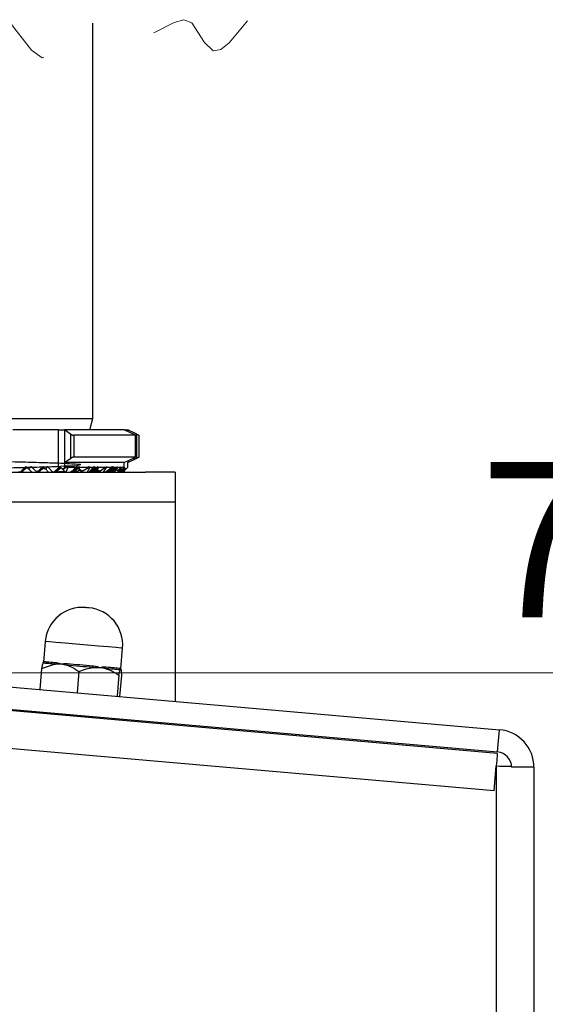
# Model space of a CAD drawing. Units: inches. Extents: x 0.6 to 17.2, y 0.4 to 10.6.
# Drawn here: x 15.7 to 16.1, y 6.2 to 7 of the extents above; entities that cross this region are included whole.
import ezdxf

# ---------------------------------------------------------------- set-up
doc = ezdxf.new("R2010")
doc.units = ezdxf.units.IN
doc.header["$MEASUREMENT"] = 0
doc.linetypes.add('HIDDEN', pattern=[0.075, 0.05, -0.025])
doc.styles.add('SLDTEXTSTYLE0', font='TXT', dxfattribs={"width": 0.75})
doc.dimstyles.new('SLDDIMSTYLE0', dxfattribs={"dimtxt": 0.125, "dimasz": 0.13, "dimexe": 0, "dimexo": 0.0625, "dimgap": 0.03125, "dimtad": 0, "dimtih": 1, "dimtoh": 1, "dimdec": 0, "dimlfac": 5, "dimrnd": 1e-09, "dimzin": 12, "dimdsep": 46, "dimtxsty": 'SLDTEXTSTYLE0', "dimsah": 1, "dimcen": 0.09, "dimadec": 0, "dimazin": 3, "dimtfac": 1, "dimtdec": 0, "dimtofl": 0, "dimtmove": 0, "dimatfit": 3, "dimfxl": 1, "dimfrac": 2, "dimtolj": 1, "dimtzin": 12, "dimarcsym": 0})

# ---------------------------------------------------------------- blocks, each defined once
blk = doc.blocks.new('_D_3')
at = {"color": 7, "linetype": 'Continuous', "lineweight": 0}
for p, q in [((16.19933, 6.58668), (16.23491, 6.58668)), ((16.23491, 6.58668), (16.23491, 6.47899)), ((15.23542, 6.47899), (16.35991, 6.47899)), ((16.23491, 6.47899), (16.23491, 5.07784)), ((16.11824, 5.07784), (16.35991, 5.07784))]:
    blk.add_line(p, q, dxfattribs=at)
at = {"color": 7, "linetype": 'Continuous', "lineweight": 18}
for points in [[(16.23491, 6.47899), (16.21491, 6.34899), (16.25491, 6.34899)], [(16.23491, 5.07784), (16.25491, 5.20784), (16.21491, 5.20784)]]:
    blk.add_solid(points, dxfattribs=at)
at = {"color": 7, "linetype": 'Continuous', "lineweight": 18, "char_height": 0.125, "attachment_point": 1, "style": 'SLDTEXTSTYLE0'}
for s, insert in [('"', (16.14777, 6.64859)), ('7', (16.05541, 6.64859))]:
    blk.add_mtext(s, dxfattribs=dict(at, insert=insert))

msp = doc.modelspace()

# ---------------------------------------------------------------- linework, layer by layer
at = {"color": 7, "linetype": 'Continuous', "lineweight": 25}
for p, q in [((15.74367024, 6.68347087), (15.74367024, 7.00162545)), ((15.65961714, 6.68347087), (15.74367024, 6.68347087)), ((15.74124798, 6.67443115), (15.74367024, 6.68347087)), ((15.71604966, 6.67443115), (15.67930599, 6.67443115)), ((15.71604966, 6.64387415), (15.71604966, 6.67443115)), ((15.71604966, 6.67443115), (15.72073442, 6.67443115)), ((15.72073442, 6.67443115), (15.72090913, 6.67431522)), ((15.76877523, 6.67443115), (15.72073442, 6.67443115)), ((15.72090913, 6.67431522), (15.72090913, 6.64810232)), ((15.72594836, 6.65155986), (15.72594836, 6.67085815)), ((15.76876459, 6.67443115), (15.77138109, 6.67443115)), ((15.7690233, 6.67431522), (15.76877523, 6.67443115)), ((15.7690233, 6.67431522), (15.77649175, 6.67085815)), ((15.77138109, 6.67443115), (15.77163001, 6.67431522)), ((15.77909845, 6.67085815), (15.77163001, 6.67431522)), ((15.77163001, 6.67431522), (15.77163001, 6.67310858)), ((15.77909845, 6.65155986), (15.77909845, 6.67085815)), ((15.77801803, 6.67000116), (15.72839667, 6.67000116)), ((15.72839667, 6.67000116), (15.72839667, 6.65241638)), ((15.77801803, 6.65241638), (15.77801803, 6.67000116)), ((15.77804411, 6.65240089), (15.77804411, 6.67002228)), ((15.78079959, 6.65240606), (15.78079959, 6.67000867)), ((15.72090913, 6.64810232), (15.72073442, 6.6479864)), ((15.76877523, 6.6479864), (15.72073442, 6.6479864)), ((15.72073442, 6.6479864), (15.72073442, 6.64399335)), ((15.72090913, 6.64810232), (15.72594836, 6.65155986)), ((15.77801803, 6.65241638), (15.72839667, 6.65241638)), ((15.76877523, 6.6479864), (15.7690233, 6.64810232)), ((15.76877523, 6.64399335), (15.76877523, 6.6479864)), ((15.77649175, 6.65155986), (15.7690233, 6.64810232)), ((15.77163001, 6.64810232), (15.77138109, 6.6479864)), ((15.77138109, 6.6479864), (15.77138109, 6.64399335)), ((15.77163001, 6.64810232), (15.77909845, 6.65155986)), ((15.77163001, 6.64930896), (15.77163001, 6.64810232)), ((15.32147024, 6.64043116), (15.78587024, 6.64043116)), ((15.68350234, 6.64058791), (15.68531615, 6.64058791)), ((15.68516279, 6.64043116), (15.68531615, 6.64058791)), ((15.68529825, 6.64043116), (15.68975496, 6.64469688)), ((15.68966994, 6.64477901), (15.68531615, 6.64058791)), ((15.68975886, 6.64469312), (15.68569592, 6.64043116)), ((15.68589475, 6.64043116), (15.69005255, 6.64441106)), ((15.6900701, 6.64439416), (15.68629242, 6.64043116)), ((15.68714075, 6.64105255), (15.68644943, 6.64043116)), ((15.68714075, 6.64105255), (15.69035014, 6.64412477)), ((15.6905461, 6.64410318), (15.68949039, 6.6431603)), ((15.69038137, 6.64409473), (15.68949039, 6.6431603)), ((15.69170371, 6.64282426), (15.68966994, 6.64477901)), ((15.69389267, 6.64477901), (15.69170371, 6.64282426)), ((15.69438248, 6.64043116), (15.69179676, 6.64290592)), ((15.69840321, 6.64058791), (15.69834561, 6.64043116)), ((15.69874316, 6.64043116), (15.69834561, 6.64043116)), ((15.69840321, 6.64058791), (15.69889687, 6.64058791)), ((15.69874316, 6.64043116), (15.69889687, 6.64058791)), ((15.69892459, 6.64043116), (15.70337407, 6.64469031)), ((15.70337832, 6.64468608), (15.69932226, 6.64043116)), ((15.69952109, 6.64043116), (15.70367273, 6.64440496)), ((15.70369064, 6.64438806), (15.69991876, 6.64043116)), ((15.70011759, 6.64043116), (15.70397143, 6.64412007)), ((15.70241457, 6.64242345), (15.70227142, 6.64249291)), ((15.704003, 6.64409004), (15.70241457, 6.64242345)), ((15.70415314, 6.64394689), (15.70241457, 6.64242345)), ((15.70533003, 6.64282426), (15.70328118, 6.64477901)), ((15.70718951, 6.64477901), (15.70533003, 6.64282426)), ((15.70800881, 6.64043116), (15.70541575, 6.64291296)), ((15.70558733, 6.64043116), (15.70793784, 6.64049874)), ((15.71103323, 6.64058791), (15.70718951, 6.64477901)), ((15.71103323, 6.64058791), (15.71096792, 6.64043116)), ((15.71103323, 6.64058791), (15.71258155, 6.64058791)), ((15.71242748, 6.64043116), (15.71258155, 6.64058791)), ((15.71255092, 6.64043116), (15.71704072, 6.64472879)), ((15.71604966, 6.64387415), (15.71258155, 6.64058791)), ((15.7170431, 6.64472644), (15.71294859, 6.64043116)), ((15.71314742, 6.64043116), (15.71733566, 6.64444015)), ((15.71735166, 6.6444242), (15.71354509, 6.64043116)), ((15.71374393, 6.64043116), (15.71762983, 6.64415058)), ((15.7146332, 6.64094695), (15.71440886, 6.64106756)), ((15.71765944, 6.64412148), (15.7146332, 6.64094695)), ((15.71695045, 6.64292939), (15.7146332, 6.64094695)), ((15.71695045, 6.64292939), (15.7179233, 6.64386053)), ((15.71796648, 6.64381783), (15.71783597, 6.64368078)), ((15.71797766, 6.64380046), (15.71783597, 6.64368078)), ((15.72163515, 6.64043116), (15.71901481, 6.64293924)), ((15.72073442, 6.64399335), (15.71970289, 6.64278296)), ((15.71970289, 6.64278296), (15.72219637, 6.64399335)), ((15.72219637, 6.64399335), (15.72073442, 6.64399335)), ((15.72343569, 6.64399335), (15.72179149, 6.64043116)), ((15.72219637, 6.64399335), (15.72281876, 6.64477901)), ((15.72281876, 6.64477901), (15.72343569, 6.64399335)), ((15.729762, 6.64399335), (15.72343569, 6.64399335)), ((15.72505512, 6.64043116), (15.7274989, 6.64169599)), ((15.73066346, 6.64472034), (15.72657492, 6.64043116)), ((15.72677376, 6.64043116), (15.73096239, 6.64444062)), ((15.73097876, 6.64442514), (15.72717143, 6.64043116)), ((15.72737026, 6.64043116), (15.7312641, 6.64415809)), ((15.7274989, 6.64169599), (15.73066075, 6.64472269)), ((15.7274989, 6.64169599), (15.729762, 6.64399335)), ((15.73129411, 6.6441304), (15.72776793, 6.64043116)), ((15.72796676, 6.64043116), (15.73157055, 6.64388072)), ((15.72893083, 6.64102533), (15.72872477, 6.64115674)), ((15.73165508, 6.64388306), (15.72893083, 6.64102533)), ((15.73054755, 6.64233053), (15.72893083, 6.64102533)), ((15.729762, 6.64399335), (15.73060078, 6.64477901)), ((15.73054755, 6.64233053), (15.73191237, 6.64363667)), ((15.73060078, 6.64477901), (15.73144033, 6.64399335)), ((15.73147012, 6.64306315), (15.73137853, 6.64312604)), ((15.73185746, 6.64399335), (15.73144033, 6.64399335)), ((15.73144033, 6.64399335), (15.73159914, 6.64385584)), ((15.73196699, 6.64358457), (15.73147012, 6.64306315)), ((15.73201348, 6.64348366), (15.73147012, 6.64306315)), ((15.73159914, 6.64385584), (15.73185746, 6.64399335)), ((15.73247562, 6.64309788), (15.73165338, 6.64388494)), ((15.73185746, 6.64399335), (15.73239547, 6.64477901)), ((15.73239547, 6.64477901), (15.73292877, 6.64399335)), ((15.73245469, 6.64161386), (15.73278173, 6.64283458)), ((15.73292877, 6.64399335), (15.73247562, 6.64309788)), ((15.73247562, 6.64309788), (15.73492855, 6.64098872)), ((15.73488709, 6.64043116), (15.73250617, 6.64180629)), ((15.74020635, 6.64399335), (15.73292877, 6.64399335)), ((15.73492855, 6.64098872), (15.74020635, 6.64399335)), ((15.73585798, 6.64043116), (15.73514592, 6.64111262)), ((15.73568253, 6.64059918), (15.73552244, 6.64043116)), ((15.73572128, 6.64043116), (15.73578962, 6.64049639)), ((15.74113103, 6.64399335), (15.73915607, 6.64043116)), ((15.74020635, 6.64399335), (15.74067076, 6.64477901)), ((15.74029347, 6.64043116), (15.74381312, 6.64399335)), ((15.74040009, 6.64043116), (15.74480864, 6.64465088)), ((15.74067076, 6.64477901), (15.74113103, 6.64399335)), ((15.74481489, 6.64464525), (15.74079776, 6.64043116)), ((15.74099659, 6.64043116), (15.74511344, 6.64437163)), ((15.74381312, 6.64399335), (15.74113103, 6.64399335)), ((15.74513331, 6.6443538), (15.74139426, 6.64043116)), ((15.7415931, 6.64043116), (15.74541832, 6.64409285)), ((15.74545185, 6.64406188), (15.74199076, 6.64043116)), ((15.7421896, 6.64043116), (15.74573229, 6.64382205)), ((15.74578106, 6.64378169), (15.74258726, 6.64043116)), ((15.7427861, 6.64043116), (15.74605123, 6.64355641)), ((15.74308947, 6.64043116), (15.74292364, 6.64056257)), ((15.74611354, 6.64350478), (15.74318377, 6.64043116)), ((15.74366208, 6.64072496), (15.74403161, 6.64043116)), ((15.74374628, 6.6407794), (15.74643345, 6.64335131)), ((15.74381312, 6.64399335), (15.74466914, 6.64477901)), ((15.74488245, 6.64043116), (15.74421011, 6.64122338)), ((15.74459967, 6.6412905), (15.74443039, 6.64143411)), ((15.74650172, 6.64328608), (15.74459967, 6.6412905)), ((15.74521292, 6.64161198), (15.74459967, 6.6412905)), ((15.74466914, 6.64477901), (15.74552662, 6.64399335)), ((15.74501338, 6.64150732), (15.74627081, 6.64043116)), ((15.74521292, 6.64161198), (15.74673171, 6.64306596)), ((15.74649811, 6.6407794), (15.74549597, 6.64188279)), ((15.74739726, 6.64399335), (15.74552662, 6.64399335)), ((15.74552662, 6.64399335), (15.74632399, 6.64332926)), ((15.74570161, 6.64182084), (15.74556242, 6.64194662)), ((15.74681362, 6.64298759), (15.74570161, 6.64182084)), ((15.74615443, 6.64194239), (15.74570161, 6.64182084)), ((15.74600143, 6.64190109), (15.74666662, 6.6412905)), ((15.74615443, 6.64194239), (15.74702995, 6.64278061)), ((15.74669557, 6.64161198), (15.74626866, 6.64205175)), ((15.74627081, 6.64043116), (15.74634118, 6.64043116)), ((15.74641387, 6.64194239), (15.74628461, 6.64206676)), ((15.74632399, 6.64332926), (15.74739726, 6.64399335)), ((15.7463651, 6.64043116), (15.74717323, 6.64120461)), ((15.74730618, 6.64251591), (15.74640451, 6.643379)), ((15.74712553, 6.64268909), (15.74641387, 6.64194239)), ((15.74662407, 6.64182084), (15.74641387, 6.64194239)), ((15.74778211, 6.64212637), (15.74649811, 6.6407794)), ((15.74662407, 6.64182084), (15.74732993, 6.64249667)), ((15.74666662, 6.6412905), (15.74765136, 6.64223337)), ((15.74666662, 6.6412905), (15.74669557, 6.64161198)), ((15.74748577, 6.64118959), (15.74676277, 6.64043116)), ((15.74696161, 6.64043116), (15.74769201, 6.64112999)), ((15.74819076, 6.64399335), (15.74730618, 6.64251591)), ((15.74730618, 6.64251591), (15.74908304, 6.64106052)), ((15.7480009, 6.64110417), (15.74735927, 6.64043116)), ((15.74739726, 6.64399335), (15.74779589, 6.64477901)), ((15.74755811, 6.64043116), (15.74861569, 6.6414435)), ((15.74779589, 6.64477901), (15.74819076, 6.64399335)), ((15.74878701, 6.64130317), (15.74795577, 6.64043116)), ((15.74815461, 6.64043116), (15.74893714, 6.6411802)), ((15.75354283, 6.64399335), (15.74819076, 6.64399335)), ((15.74926887, 6.64118302), (15.74855228, 6.64043116)), ((15.74875111, 6.64043116), (15.74941596, 6.64106756)), ((15.74908304, 6.64106052), (15.75354283, 6.64399335)), ((15.74959346, 6.64089767), (15.74914878, 6.64043116)), ((15.74966112, 6.6408329), (15.74925539, 6.64043116)), ((15.75008082, 6.64043116), (15.74928463, 6.64119334)), ((15.75421658, 6.64399335), (15.75190801, 6.64043116)), ((15.75354283, 6.64399335), (15.75388143, 6.64477901)), ((15.75364478, 6.64043116), (15.75726626, 6.6429613)), ((15.75388143, 6.64477901), (15.75421658, 6.64399335)), ((15.75828995, 6.64399335), (15.75421658, 6.64399335)), ((15.75905199, 6.64466027), (15.7550206, 6.64043116)), ((15.75521943, 6.64043116), (15.75948817, 6.64451712)), ((15.75950126, 6.64450586), (15.7556171, 6.64043116)), ((15.75581593, 6.64043116), (15.75980069, 6.64424538)), ((15.75982738, 6.64422239), (15.7562136, 6.64043116)), ((15.75641243, 6.64043116), (15.76035804, 6.64420784)), ((15.76038535, 6.64418156), (15.7568101, 6.64043116)), ((15.75700893, 6.64043116), (15.76044983, 6.6437249)), ((15.75726626, 6.6429613), (15.75892826, 6.64455232)), ((15.75726626, 6.6429613), (15.75828995, 6.64399335)), ((15.76050612, 6.64368266), (15.7574066, 6.64043116)), ((15.75760543, 6.64043116), (15.76078457, 6.64347428)), ((15.76085421, 6.64342218), (15.7580031, 6.64043116)), ((15.75820192, 6.64043116), (15.76111929, 6.64322366)), ((15.75828995, 6.64399335), (15.75892826, 6.64455232)), ((15.7612023, 6.64316171), (15.75859959, 6.64043116)), ((15.75879844, 6.64043116), (15.76145404, 6.64297304)), ((15.75892826, 6.64455232), (15.75900958, 6.64477901)), ((15.75900958, 6.64477901), (15.75905199, 6.64466027)), ((15.75905199, 6.64466027), (15.75918789, 6.64477901)), ((15.75918789, 6.64477901), (15.76009079, 6.64399335)), ((15.76155043, 6.64290076), (15.7591961, 6.64043116)), ((15.75939492, 6.64043116), (15.7618493, 6.64278061)), ((15.76226938, 6.6423784), (15.75976153, 6.64477901)), ((15.76194487, 6.64268909), (15.75979259, 6.64043116)), ((15.75999144, 6.64043116), (15.76214753, 6.64249479)), ((15.76301136, 6.64399335), (15.76009079, 6.64399335)), ((15.76009079, 6.64399335), (15.76155471, 6.64289747)), ((15.76225677, 6.64239013), (15.76038911, 6.64043116)), ((15.76058793, 6.64043116), (15.76204375, 6.64182459)), ((15.76155471, 6.64289747), (15.76301136, 6.64399335)), ((15.76346901, 6.64399335), (15.76226938, 6.6423784)), ((15.76226938, 6.6423784), (15.76340961, 6.64157772)), ((15.76301136, 6.64399335), (15.76324171, 6.64477901)), ((15.76324171, 6.64477901), (15.76346901, 6.64399335)), ((15.76340961, 6.64157772), (15.7664432, 6.64399335)), ((15.7664432, 6.64399335), (15.76346901, 6.64399335)), ((15.76436945, 6.64093897), (15.76356942, 6.64170491)), ((15.76680062, 6.64399335), (15.76436945, 6.64093897)), ((15.76436945, 6.64093897), (15.76497869, 6.64055741)), ((15.76497869, 6.64055741), (15.76755756, 6.64272382)), ((15.76549666, 6.64043116), (15.76518435, 6.64073012)), ((15.76642199, 6.64058791), (15.76612928, 6.64250746)), ((15.76642199, 6.64058791), (15.76628765, 6.64043116)), ((15.76642199, 6.64058791), (15.76706051, 6.64058791)), ((15.7664432, 6.64399335), (15.76662339, 6.64477901)), ((15.76662339, 6.64477901), (15.76680062, 6.64399335)), ((15.76877523, 6.64399335), (15.76680062, 6.64399335)), ((15.76688352, 6.64043116), (15.76706051, 6.64058791)), ((15.76719319, 6.6416622), (15.76706051, 6.64058791)), ((15.76795265, 6.64058791), (15.7677389, 6.64290451)), ((15.76795265, 6.64058791), (15.76780942, 6.64043116)), ((15.76795265, 6.64058791), (15.76830708, 6.64058791)), ((15.76814009, 6.64043116), (15.76830708, 6.64058791)), ((15.76845973, 6.64316593), (15.76830708, 6.64058791)), ((15.7686904, 6.64058791), (15.76853775, 6.64043116)), ((15.7686904, 6.64058791), (15.76858269, 6.64378544)), ((15.76860475, 6.64043116), (15.76876233, 6.64058791)), ((15.7686904, 6.64058791), (15.76876233, 6.64058791)), ((15.77013153, 6.64272382), (15.76875772, 6.64147353)), ((15.76876459, 6.64157209), (15.76876233, 6.64058791)), ((15.76876459, 6.64157209), (15.76876459, 6.64398256)), ((15.77138109, 6.64399335), (15.77013153, 6.64272382)), ((15.80987023, 6.64043116), (15.78587024, 6.64043116)), ((15.80987023, 6.64043116), (15.80987023, 6.61643113)), ((15.29747023, 6.61643113), (15.80987023, 6.61643113)), ((15.80987023, 6.61643113), (15.80987023, 6.45596088)), ((15.20046847, 6.50927653), (16.07088619, 6.43312479)), ((15.70527276, 6.50413551), (15.70382367, 6.48757246)), ((15.70858504, 6.50384594), (15.70527276, 6.50413551)), ((15.76608584, 6.48212497), (15.76753492, 6.49868803)), ((15.19889965, 6.49134492), (16.06931734, 6.41519365)), ((16.06912562, 6.41408651), (15.2121308, 6.48906399)), ((15.70237846, 6.48247087), (15.70089327, 6.46549528)), ((15.70237846, 6.48247087), (15.71270623, 6.4858322)), ((15.70384366, 6.48719559), (15.70344089, 6.48664272)), ((15.71781715, 6.48597299), (15.72282596, 6.48494704)), ((15.74343305, 6.48314388), (15.74889568, 6.48325418)), ((15.76453553, 6.47703277), (15.76559797, 6.48120462)), ((15.76600074, 6.48175749), (15.76630141, 6.48114314)), ((15.73241314, 6.4798431), (15.73092796, 6.46286751)), ((15.76453553, 6.47703277), (15.76305034, 6.46005718)), ((15.76662325, 6.4768502), (15.76513806, 6.45987461)), ((16.06647609, 6.38380218), (15.20948127, 6.45877966)), ((15.77278156, 6.44001359), (15.77287912, 6.44112824)), ((15.79778398, 6.43894962), (15.79768645, 6.4378345)), ((15.80987023, 6.43676866), (15.80987023, 6.43789223)), ((16.06931734, 6.41519365), (16.07088619, 6.43312479)), ((16.06647609, 6.38380218), (16.06823665, 6.40392556)), ((16.06823665, 6.40392556), (16.06823665, 5.10824073)), ((16.09863661, 6.40284047), (16.08063665, 6.40284047)), ((16.09863661, 6.40284047), (16.09863661, 5.10824073))]:
    msp.add_line(p, q, dxfattribs=at)
at = {"color": 7, "linetype": 'HIDDEN', "lineweight": 18, "flags": 128}
msp.add_lwpolyline([(15.86802128, 7.00355156), (15.85339953, 6.98562801), (15.8466296, 6.98025749), (15.84050879, 6.97919648), (15.83357596, 6.98610538), (15.82336802, 7.00189366), (15.81684175, 7.00436621), (15.80909968, 7.00202763), (15.7916753, 6.99316377), (15.77436001, 6.99421078), (15.75806036, 7.00222334), (15.74218254, 7.00084801), (15.72665821, 6.98811148), (15.71193305, 6.97567712), (15.70279005, 6.9735727), (15.69429884, 6.97971449), (15.67820988, 7.00050096), (15.6698824, 7.00326825), (15.66147611, 6.99751865), (15.6543549, 6.99073241), (15.64033093, 6.98194113), (15.61695948, 6.97986443), (15.59323247, 6.98841189), (15.56852377, 7.00130825), (15.55147105, 7.00297893), (15.53199034, 6.98828323), (15.51440949, 6.97408694), (15.48996759, 6.96782484), (15.47032736, 6.97969872), (15.45840457, 7.00092958), (15.45322276, 7.00420095), (15.44683167, 7.00313827), (15.43140111, 6.99309127), (15.41430685, 6.98168283), (15.39771919, 6.97952363), (15.37722609, 6.99163044), (15.35667705, 7.00358816), (15.33470074, 7.00034689), (15.31310588, 6.98434953), (15.29373186, 6.96910293), (15.28721905, 6.96810631), (15.28114158, 6.97125008), (15.26919487, 6.98498461), (15.25532695, 6.99708436), (15.23931918, 7.00355156)], dxfattribs=at)
at = {"color": 7, "linetype": 'Continuous', "lineweight": 25, "flags": 128}
for points in [[(15.72594836, 6.67085815), (15.72572468, 6.67101162), (15.72090913, 6.67431522)], [(15.69840321, 6.64058791), (15.6961619, 6.64269848), (15.69389267, 6.64477901)], [(15.70328118, 6.64477901), (15.70110347, 6.64269848), (15.69889687, 6.64058791)], [(15.73777328, 6.53140675), (15.73777657, 6.53140628), (15.73790576, 6.53139502)], [(15.76753492, 6.49868803), (15.76630085, 6.49879644), (15.76241464, 6.49913623), (15.75621725, 6.49967831), (15.74825936, 6.50037479), (15.73924804, 6.50116326), (15.72998401, 6.50197332), (15.72129041, 6.5027341), (15.71393971, 6.50337708), (15.70858504, 6.50384594)], [(15.71270623, 6.4858322), (15.71090473, 6.48598989), (15.70926771, 6.48613303), (15.70780641, 6.48626069), (15.70653087, 6.48637239), (15.70544982, 6.4864672), (15.70457069, 6.48654417), (15.70389951, 6.48660283), (15.70344089, 6.48664272)], [(15.70414247, 6.48800096), (15.70459265, 6.48796154), (15.70525148, 6.48790381), (15.70611443, 6.48782872), (15.70717559, 6.48773579), (15.70842767, 6.48762597), (15.70986208, 6.48750066), (15.71146898, 6.48735986), (15.71323732, 6.48720545)], [(15.74343305, 6.48314388), (15.74087604, 6.48336775), (15.73827782, 6.48359491), (15.73565623, 6.48382441), (15.73302924, 6.48405438), (15.73041489, 6.48428294), (15.72783113, 6.48450916), (15.72529568, 6.48473068), (15.72282596, 6.48494704)], [(15.72317085, 6.48633625), (15.72559513, 6.48612412), (15.72808393, 6.48590635), (15.73062015, 6.48568436), (15.73318639, 6.48546002), (15.73576504, 6.48523427), (15.73833839, 6.48500946), (15.74088881, 6.48478606), (15.74339876, 6.48456642)], [(15.75402278, 6.48363715), (15.75599689, 6.48346444), (15.75782684, 6.4833044), (15.75950011, 6.48315796), (15.76100519, 6.48302608), (15.76233177, 6.48291016), (15.76347071, 6.48281066), (15.76441424, 6.48272806), (15.76515584, 6.48266282)], [(15.76559797, 6.48120462), (15.76484247, 6.4812708), (15.76388126, 6.48135481), (15.76272096, 6.48145665), (15.7613695, 6.48157492), (15.75983621, 6.48170868), (15.75813158, 6.48185793), (15.75626732, 6.48202125), (15.75425621, 6.48219725)], [(16.06912562, 6.41408651), (16.06911089, 6.41391849), (16.06906684, 6.4134149), (16.06899403, 6.41258231), (16.06889319, 6.41142964), (16.06876547, 6.40997003), (16.06861229, 6.40821944), (16.06843536, 6.4061971), (16.06823665, 6.40392556)]]:
    msp.add_lwpolyline(points, dxfattribs=at)
at = {"color": 7, "linetype": 'Continuous', "lineweight": 25}
for centre, radius, start, end in [((15.65116218, 6.71220092), 0.09422809, 313.52108088, 314.31432113), ((15.58695446, 6.51159355), 0.18613824, 44.88761268, 45.68575512), ((15.71865459, 6.63976164), 0.00319801, 70.86473355, 86.81987721), ((15.77168799, 6.64582584), 0.0034706, 212.61259554, 243.35445246), ((15.735159, 6.50152044), 0.03000043, 85.00082719, 174.99930604), ((15.64945665, 5.505526), 1.02967494, 84.94050741, 85.07221751), ((15.73764845, 6.50130258), 0.03000061, 355.00032315, 84.99886411), ((15.70213971, 6.48817516), 0.00201033, 310.33438024, 355.02903684), ((15.71074798, 6.48737885), 0.00249537, 321.69784888, 356.01544645), ((15.7190485, 6.48662224), 0.00413226, 336.08404276, 356.03142085), ((15.74905617, 6.48399111), 0.00568659, 174.19349747, 188.5682065), ((15.75676403, 6.48334268), 0.00275702, 173.86875539, 204.54825666), ((15.76718047, 6.48248057), 0.00203282, 174.85633688, 218.87894908), ((16.06823728, 6.40284109), 0.03039933, 359.99883144, 85.00107042), ((16.06823627, 6.40284049), 0.01240038, 359.99992685, 84.99858735)]:
    msp.add_arc(centre, radius, start, end, dxfattribs=at)
for points, knots in [([(15.72594836, 6.67085815), (15.72610552, 6.67076148), (15.72644453, 6.67055296), (15.72700616, 6.67031397), (15.72757285, 6.67012851), (15.7280389, 6.67002058), (15.72830409, 6.67000618), (15.72839667, 6.67000116)], [0, 0, 0, 0, 0.211035103, 0.455200135, 0.696248005, 0.89396831, 1, 1, 1, 1]), ([(15.77801803, 6.67000116), (15.7780232, 6.67001379), (15.77805201, 6.67008413), (15.77780532, 6.67016047), (15.777585, 6.67033512), (15.77714118, 6.67054232), (15.77677671, 6.6707252), (15.77654357, 6.67083398), (15.77649175, 6.67085815)], [0, 0, 0, 0, 0.021499734, 0.119703087, 0.302126406, 0.567952721, 0.903975922, 1, 1, 1, 1]), ([(15.77909845, 6.67085815), (15.77929497, 6.67076466), (15.77966841, 6.670587), (15.78018435, 6.67035636), (15.78051588, 6.67014254), (15.78075283, 6.67007956), (15.78078684, 6.67001312), (15.78078912, 6.67000867)], [0, 0, 0, 0, 0.3454146729, 0.6563827699, 0.8824929137, 0.9921349307, 1, 1, 1, 1]), ([(15.67743405, 6.64361085), (15.67665558, 6.65206355), (15.67507835, 6.66918911), (15.64772917, 6.66139943), (15.62454652, 6.66320855), (15.59590033, 6.66192587), (15.56574942, 6.66161834), (15.53479404, 6.66102799), (15.5047725, 6.66049852), (15.47589368, 6.65997561), (15.44954132, 6.65941301), (15.42595804, 6.65895394), (15.40624467, 6.65823875), (15.39061493, 6.65819147), (15.37971421, 6.65667478), (15.37375767, 6.65779213), (15.36995567, 6.65536666), (15.37952587, 6.65589523), (15.38549267, 6.6547097), (15.40128635, 6.6545493), (15.41895417, 6.65387666), (15.44151308, 6.65340644), (15.46669133, 6.65284706), (15.49466069, 6.65232869), (15.52396033, 6.65178148), (15.554353, 6.65125629), (15.58438823, 6.6507105), (15.61377737, 6.65018464), (15.64116654, 6.64964295), (15.66617545, 6.64911417), (15.68801655, 6.64859258), (15.70534698, 6.64803503), (15.72032665, 6.64762321), (15.72615717, 6.64694662), (15.73493684, 6.6467864), (15.7301697, 6.64500832), (15.7245289, 6.64554335), (15.71288903, 6.64445038), (15.69690242, 6.64419619), (15.68405941, 6.64376009), (15.6766347, 6.64359188), (15.67633293, 6.64358504)], [0, 0, 0, 0, 0.028227814, 0.057190931, 0.089445893, 0.128792357, 0.170921164, 0.212223752, 0.253954528, 0.292537942, 0.32915345, 0.360669508, 0.388052047, 0.408966433, 0.424058907, 0.432059784, 0.433400647, 0.439268292, 0.452221913, 0.471149984, 0.496630669, 0.526466212, 0.561564547, 0.598906661, 0.639629995, 0.680238268, 0.721969957, 0.761247896, 0.799271883, 0.832788084, 0.862822811, 0.886812059, 0.905494811, 0.917286711, 0.922577449, 0.924449996, 0.933222991, 0.948229631, 0.969929832, 0.998777856, 1, 1, 1, 1]), ([(15.72839667, 6.65241638), (15.72826856, 6.65240753), (15.72798432, 6.65238788), (15.72753663, 6.6522763), (15.72704299, 6.65211641), (15.72654074, 6.65190327), (15.72617367, 6.6517095), (15.725985, 6.65158419), (15.72594836, 6.65155986)], [0, 0, 0, 0, 0.146788589, 0.325678604, 0.526149008, 0.740718906, 0.949647663, 1, 1, 1, 1]), ([(15.77649175, 6.65155986), (15.77668207, 6.65165101), (15.77703844, 6.65182169), (15.77756248, 6.6520699), (15.77777964, 6.65224032), (15.77808539, 6.65236595), (15.77802724, 6.65240949), (15.77801803, 6.65241638)], [0, 0, 0, 0, 0.3593477883, 0.6728663448, 0.8897794649, 0.9825474867, 1, 1, 1, 1]), ([(15.78078357, 6.65240606), (15.78077534, 6.65239708), (15.7807193, 6.65233599), (15.78052431, 6.652261), (15.78021737, 6.65208708), (15.77977249, 6.65187843), (15.7793875, 6.65169362), (15.7791504, 6.6515839), (15.77909845, 6.65155986)], [0, 0, 0, 0, 0.019292734, 0.131249688, 0.320679033, 0.584973941, 0.909064478, 1, 1, 1, 1]), ([(15.71364114, 6.64066394), (15.7149466, 6.64069701), (15.71743897, 6.64076014), (15.71992953, 6.64087397), (15.72111559, 6.64092817)], [0, 0, 0, 0, 0.523782062, 1, 1, 1, 1]), ([(15.72935687, 6.64136934), (15.73089204, 6.64115793), (15.73255417, 6.64092904), (15.73191216, 6.64171264), (15.73186312, 6.6417725)], [0, 0, 0, 0, 0.923618413, 1, 1, 1, 1]), ([(15.76755756, 6.64272382), (15.76757126, 6.64273869), (15.76796851, 6.64316999), (15.76837895, 6.64358889), (15.76877523, 6.64399335)], [0, 0, 0, 0, 0.034469845, 1, 1, 1, 1]), ([(15.70344089, 6.48664272), (15.70335199, 6.48638635), (15.70288133, 6.48502903), (15.70260367, 6.48361655), (15.70237846, 6.48247087)], [0, 0, 0, 0, 0.18888663, 1, 1, 1, 1]), ([(15.70384366, 6.48719559), (15.70384253, 6.48720404), (15.70382598, 6.48732784), (15.70384055, 6.48745301), (15.70385412, 6.48756965)], [0, 0, 0, 0, 0.068219248, 1, 1, 1, 1]), ([(15.70385412, 6.48756965), (15.70384574, 6.48765074), (15.70382447, 6.48785674), (15.70402244, 6.48794652), (15.70414247, 6.48800096)], [0, 0, 0, 0, 0.393675294, 1, 1, 1, 1]), ([(15.71270623, 6.4858322), (15.71377832, 6.48594546), (15.71548027, 6.48612526), (15.71718592, 6.48601412), (15.71781715, 6.48597299)], [0, 0, 0, 0, 0.629922759, 1, 1, 1, 1]), ([(15.71323732, 6.48720545), (15.71377396, 6.48713188), (15.71531881, 6.4869201), (15.7168255, 6.48638085), (15.71779126, 6.48598364), (15.71781715, 6.48597299)], [0, 0, 0, 0, 0.341243953, 0.982340354, 1, 1, 1, 1]), ([(15.71781715, 6.48597299), (15.71784454, 6.48597896), (15.71868735, 6.48616243), (15.72047028, 6.48644259), (15.72223838, 6.48637297), (15.72317085, 6.48633625)], [0, 0, 0, 0, 0.01562538, 0.48085746, 1, 1, 1, 1]), ([(15.72282596, 6.48494704), (15.72372738, 6.48462309), (15.72715056, 6.48339285), (15.73018083, 6.48134885), (15.73241314, 6.4798431)], [0, 0, 0, 0, 0.2633287223, 1, 1, 1, 1]), ([(15.73241314, 6.4798431), (15.73435468, 6.48066476), (15.73790993, 6.48216935), (15.74170877, 6.48283964), (15.74343305, 6.48314388)], [0, 0, 0, 0, 0.5461016961, 1, 1, 1, 1]), ([(15.74339876, 6.48456642), (15.74409062, 6.48448177), (15.74593687, 6.4842559), (15.74775714, 6.48369718), (15.74886789, 6.48326499), (15.74889568, 6.48325418)], [0, 0, 0, 0, 0.368819756, 0.984211279, 1, 1, 1, 1]), ([(15.74889568, 6.48325418), (15.74892487, 6.48325998), (15.74978135, 6.4834301), (15.75148574, 6.48370867), (15.75317667, 6.483661), (15.75402278, 6.48363715)], [0, 0, 0, 0, 0.01732752, 0.508290388, 1, 1, 1, 1]), ([(15.74889568, 6.48325418), (15.74908049, 6.48323687), (15.7508953, 6.48306692), (15.75266591, 6.48260875), (15.75425621, 6.48219725)], [0, 0, 0, 0, 0.101836566, 1, 1, 1, 1]), ([(15.75425621, 6.48219725), (15.75641137, 6.48137649), (15.76001872, 6.48000268), (15.76323912, 6.47788519), (15.76453553, 6.47703277)], [0, 0, 0, 0, 0.597436682, 1, 1, 1, 1]), ([(15.76515584, 6.48266282), (15.7653186, 6.48262754), (15.76575746, 6.48253241), (15.76596151, 6.48204411), (15.76599959, 6.48176593), (15.76600074, 6.48175749)], [0, 0, 0, 0, 0.363723951, 0.980700199, 1, 1, 1, 1]), ([(15.76559797, 6.48120462), (15.76565679, 6.48139571), (15.7657322, 6.48164067), (15.76595233, 6.48173643), (15.76600074, 6.48175749)], [0, 0, 0, 0, 0.780058883, 1, 1, 1, 1]), ([(15.76600074, 6.48175749), (15.76600331, 6.48176561), (15.76604099, 6.48188474), (15.76604844, 6.48201055), (15.76605539, 6.48212779)], [0, 0, 0, 0, 0.068203671, 1, 1, 1, 1]), ([(15.76630141, 6.48114314), (15.76634441, 6.48087509), (15.766572, 6.47945664), (15.7666003, 6.47801743), (15.76662325, 6.4768502)], [0, 0, 0, 0, 0.188975351, 1, 1, 1, 1]), ([(16.06823665, 6.40392556), (16.07211467, 6.40384223), (16.07619426, 6.40375456), (16.08027325, 6.40364335), (16.08047479, 6.40363786)], [0, 0, 0, 0, 0.9505915348, 1, 1, 1, 1])]:
    msp.add_open_spline(points, degree=3, knots=knots, dxfattribs=at)

# ---------------------------------------------------------------- dimensions: what is measured, and where the dimension line sits
at = {"color": 7, "linetype": 'Continuous', "lineweight": 18}
dim = msp.add_linear_dim(base=(16.23490594, 5.07784065), p1=(15.18541893, 6.47899233), p2=(16.06823663, 5.07784065), angle=90, text='<>"', dimstyle='SLDDIMSTYLE0', dxfattribs=at)
dim.commit()
dim.dimension.update_dxf_attribs({"geometry": '_D_3', "text_midpoint": (16.23490594, 6.58667685), "dimtype": 160})

doc.saveas('drawing.dxf')
